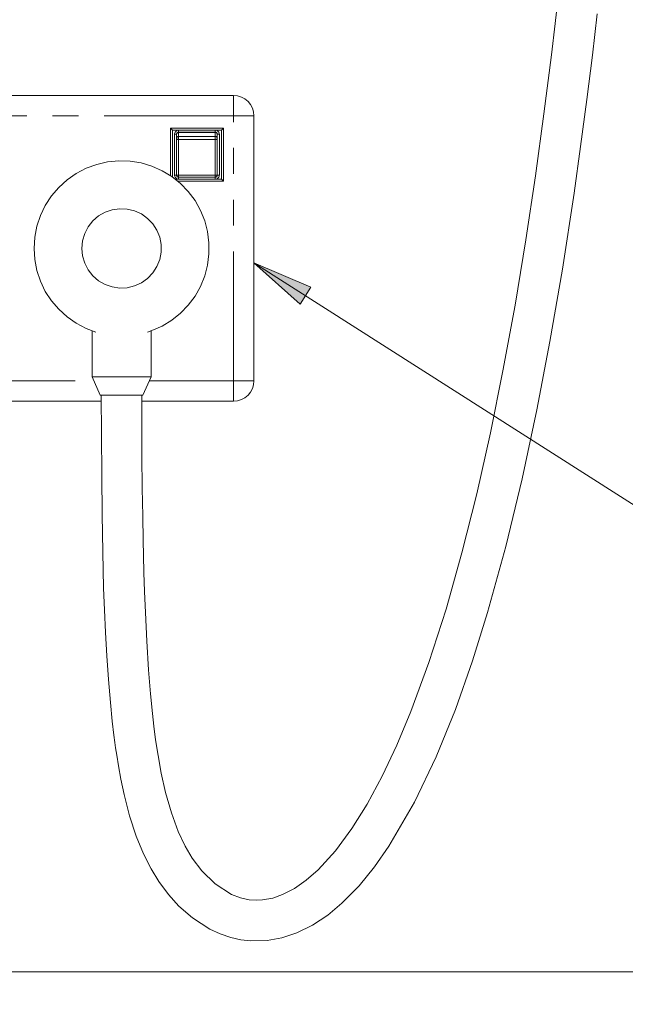
# Model space of a CAD drawing. Units: inches. Extents: x -40 to 837, y 0 to 591.
# Drawn here: x 216 to 246, y 88 to 136 of the extents above; entities that cross this region are included whole.
import ezdxf

# ---------------------------------------------------------------- set-up
doc = ezdxf.new("R2010")
doc.units = ezdxf.units.IN
doc.header["$MEASUREMENT"] = 0
for name, pattern in [('AI-Linetype-1583', [12.7, 6.35, -1.27, 1.27, -1.27, 1.27, -1.27]), ('AI-Linetype-1585', [12.7, 6.35, -1.27, 1.27, -1.27, 1.27, -1.27]), ('AI-Linetype-1586', [12.7, 6.35, -1.27, 1.27, -1.27, 1.27, -1.27]), ('AI-Linetype-1587', [12.7, 6.35, -1.27, 1.27, -1.27, 1.27, -1.27]), ('AI-Linetype-1588', [12.7, 6.35, -1.27, 1.27, -1.27, 1.27, -1.27]), ('AI-Linetype-1592', [12.7, 6.35, -1.27, 1.27, -1.27, 1.27, -1.27]), ('AI-Linetype-1593', [12.7, 6.35, -1.27, 1.27, -1.27, 1.27, -1.27]), ('AI-Linetype-1596', [12.7, 6.35, -1.27, 1.27, -1.27, 1.27, -1.27]), ('AI-Linetype-1597', [12.7, 6.35, -1.27, 1.27, -1.27, 1.27, -1.27]), ('AI-Linetype-1599', [12.7, 6.35, -1.27, 1.27, -1.27, 1.27, -1.27]), ('AI-Linetype-1600', [12.7, 6.35, -1.27, 1.27, -1.27, 1.27, -1.27]), ('AI-Linetype-1601', [12.7, 6.35, -1.27, 1.27, -1.27, 1.27, -1.27]), ('AI-Linetype-1602', [12.7, 6.35, -1.27, 1.27, -1.27, 1.27, -1.27]), ('AI-Linetype-1603', [12.7, 6.35, -1.27, 1.27, -1.27, 1.27, -1.27]), ('AI-Linetype-1606', [12.7, 6.35, -1.27, 1.27, -1.27, 1.27, -1.27]), ('AI-Linetype-1607', [12.7, 6.35, -1.27, 1.27, -1.27, 1.27, -1.27]), ('AI-Linetype-1609', [12.7, 6.35, -1.27, 1.27, -1.27, 1.27, -1.27]), ('AI-Linetype-1610', [12.7, 6.35, -1.27, 1.27, -1.27, 1.27, -1.27]), ('AI-Linetype-1611', [12.7, 6.35, -1.27, 1.27, -1.27, 1.27, -1.27]), ('AI-Linetype-1613', [12.7, 6.35, -1.27, 1.27, -1.27, 1.27, -1.27]), ('AI-Linetype-1614', [12.7, 6.35, -1.27, 1.27, -1.27, 1.27, -1.27]), ('AI-Linetype-1615', [12.7, 6.35, -1.27, 1.27, -1.27, 1.27, -1.27]), ('AI-Linetype-1618', [12.7, 6.35, -1.27, 1.27, -1.27, 1.27, -1.27]), ('AI-Linetype-1619', [12.7, 6.35, -1.27, 1.27, -1.27, 1.27, -1.27]), ('AI-Linetype-1624', [12.7, 6.35, -1.27, 1.27, -1.27, 1.27, -1.27]), ('AI-Linetype-1625', [12.7, 6.35, -1.27, 1.27, -1.27, 1.27, -1.27]), ('AI-Linetype-1627', [12.7, 6.35, -1.27, 1.27, -1.27, 1.27, -1.27]), ('AI-Linetype-1629', [12.7, 6.35, -1.27, 1.27, -1.27, 1.27, -1.27]), ('AI-Linetype-1630', [12.7, 6.35, -1.27, 1.27, -1.27, 1.27, -1.27]), ('AI-Linetype-1631', [12.7, 6.35, -1.27, 1.27, -1.27, 1.27, -1.27]), ('AI-Linetype-1632', [12.7, 6.35, -1.27, 1.27, -1.27, 1.27, -1.27]), ('AI-Linetype-1633', [12.7, 6.35, -1.27, 1.27, -1.27, 1.27, -1.27]), ('AI-Linetype-1634', [12.7, 6.35, -1.27, 1.27, -1.27, 1.27, -1.27]), ('AI-Linetype-1635', [12.7, 6.35, -1.27, 1.27, -1.27, 1.27, -1.27]), ('AI-Linetype-1636', [12.7, 6.35, -1.27, 1.27, -1.27, 1.27, -1.27]), ('AI-Linetype-1637', [12.7, 6.35, -1.27, 1.27, -1.27, 1.27, -1.27]), ('AI-Linetype-1638', [12.7, 6.35, -1.27, 1.27, -1.27, 1.27, -1.27]), ('AI-Linetype-1639', [12.7, 6.35, -1.27, 1.27, -1.27, 1.27, -1.27]), ('AI-Linetype-1640', [12.7, 6.35, -1.27, 1.27, -1.27, 1.27, -1.27]), ('AI-Linetype-1641', [12.7, 6.35, -1.27, 1.27, -1.27, 1.27, -1.27]), ('AI-Linetype-1642', [12.7, 6.35, -1.27, 1.27, -1.27, 1.27, -1.27]), ('AI-Linetype-1646', [12.7, 6.35, -1.27, 1.27, -1.27, 1.27, -1.27]), ('AI-Linetype-1648', [12.7, 6.35, -1.27, 1.27, -1.27, 1.27, -1.27]), ('AI-Linetype-1649', [12.7, 6.35, -1.27, 1.27, -1.27, 1.27, -1.27]), ('AI-Linetype-1650', [12.7, 6.35, -1.27, 1.27, -1.27, 1.27, -1.27])]:
    doc.linetypes.add(name, pattern=pattern)
doc.layers.add('Layer 1', color=7, linetype='Continuous')

msp = doc.modelspace()

# ---------------------------------------------------------------- hatches: boundary and pattern name
at = {"layer": 'Layer 1', "true_color": 0xffffff}
h = msp.add_hatch(color=7, dxfattribs=at)
h.dxf.hatch_style = 2
h.paths.add_polyline_path([(143.153, 362.273), (146.058, 361.376), (145.61, 360.482)])
h.paths.add_polyline_path([(141.412, 367.055), (142.634, 369.84), (143.472, 369.293)])
h.paths.add_polyline_path([(137.454, 354.72), (137.41, 354.791), (137.349, 354.848), (137.276, 354.888), (137.196, 354.91), (137.112, 354.91), (137.031, 354.889), (136.958, 354.849), (136.897, 354.792), (136.852, 354.722), (136.826, 354.643), (136.821, 354.559), (136.836, 354.477), (136.871, 354.402), (136.924, 354.337), (136.992, 354.288), (137.069, 354.257), (137.152, 354.246), (137.235, 354.257), (137.312, 354.287), (137.38, 354.336), (137.434, 354.4), (137.469, 354.475), (137.485, 354.557), (137.48, 354.641)])
h.paths.add_polyline_path([(282.016, 183.955), (281.886, 186.994), (282.878, 186.872)])
h.paths.add_polyline_path([(203.917, 301.089), (205.251, 303.822), (206.066, 303.242)])
h.paths.add_polyline_path([(190.28, 123.477), (192.331, 121.232), (191.492, 120.688)])
h.paths.add_polyline_path([(140.907, 301.266), (139.553, 303.99), (140.51, 304.282)])
h.paths.add_polyline_path([(227.33, 124.145), (230.129, 122.955), (229.592, 122.111)])
h.paths.add_polyline_path([(187.773, 107.755), (189.372, 105.168), (188.447, 104.789)])

# ---------------------------------------------------------------- linework, layer by layer
at = {"layer": 'Layer 1', "color": 7, "lineweight": 20, "true_color": 0xffffff}
for points in [[(242.283, 137.326), (242.118, 135.89), (241.934, 134.347), (241.567, 131.456), (241.149, 128.419), (240.676, 125.277), (240.146, 122.07), (239.556, 118.84), (238.941, 115.798), (238.269, 112.809), (237.541, 109.912), (236.758, 107.142), (235.921, 104.536), (235.034, 102.126), (234.337, 100.468), (233.619, 98.95), (232.882, 97.584), (232.128, 96.378), (231.325, 95.292), (230.477, 94.363), (229.898, 93.853), (229.317, 93.444), (228.736, 93.141), (228.259, 92.972), (227.744, 92.875), (227.447, 92.861), (227.088, 92.887), (226.672, 92.978), (226.223, 93.15), (225.421, 93.664), (224.768, 94.306), (224.299, 94.926), (223.952, 95.511), (223.609, 96.235), (223.274, 97.145), (222.989, 98.147), (222.775, 99.105), (222.617, 99.971), (222.5, 100.74), (222.413, 101.401), (222.34, 102.029), (222.246, 102.988), (222.151, 104.167), (222.064, 105.582), (221.997, 106.992), (221.958, 108.016), (221.928, 108.949), (221.905, 109.777), (221.888, 110.521), (221.865, 111.708), (221.845, 113.086), (221.831, 114.659), (221.827, 116.21), (221.83, 117.655)], [(219.83, 117.655), (219.839, 115.722), (219.852, 113.722), (219.871, 111.785), (219.901, 109.956), (219.947, 108.175), (219.985, 107.11), (220.036, 106.001), (220.1, 104.86), (220.181, 103.697), (220.278, 102.564), (220.371, 101.652), (220.454, 100.961), (220.499, 100.612), (220.537, 100.338), (220.592, 99.976), (220.675, 99.461), (220.794, 98.811), (220.956, 98.045), (221.224, 97.009), (221.553, 96), (221.906, 95.14), (222.276, 94.407), (222.655, 93.787), (223.132, 93.144), (223.645, 92.578), (224.308, 91.995), (225.159, 91.447), (225.664, 91.213), (226.187, 91.036), (226.687, 90.926), (227.157, 90.871), (227.981, 90.889), (228.692, 91.017), (229.433, 91.264), (230.203, 91.645), (230.948, 92.138), (231.642, 92.713), (232.487, 93.573), (233.252, 94.51), (233.957, 95.516), (235.214, 97.677), (236.273, 99.899), (237.217, 102.228), (238.056, 104.608), (238.799, 106.988), (239.689, 110.217), (240.494, 113.549), (241.218, 116.931), (241.86, 120.285), (242.47, 123.833), (243.046, 127.567), (243.369, 129.853), (243.676, 132.16), (243.948, 134.344), (244.188, 136.374)], [(212.58, 132.355), (226.33, 132.355)], [(227.33, 131.355), (227.311, 131.551), (227.254, 131.738), (227.162, 131.911), (227.037, 132.062), (226.886, 132.187), (226.713, 132.279), (226.525, 132.336), (226.33, 132.355)], [(227.33, 131.355), (227.33, 118.355)], [(223.23, 130.755), (223.23, 128.423)], [(223.23, 130.755), (223.33, 130.655)], [(225.83, 130.755), (223.23, 130.755)], [(223.33, 128.354), (223.33, 130.655)], [(223.33, 130.655), (225.73, 130.655)], [(223.63, 130.555), (223.61, 130.553), (223.592, 130.547), (223.575, 130.538), (223.559, 130.526), (223.547, 130.511), (223.538, 130.494), (223.532, 130.475), (223.53, 130.455)], [(225.43, 130.555), (223.63, 130.555)], [(225.53, 130.455), (225.528, 130.475), (225.523, 130.494), (225.513, 130.511), (225.501, 130.526), (225.486, 130.538), (225.468, 130.547), (225.45, 130.553), (225.43, 130.555)], [(225.73, 130.655), (225.83, 130.755)], [(225.73, 130.655), (225.73, 128.255)], [(225.83, 128.155), (225.83, 130.755)], [(223.53, 130.455), (223.53, 130.252)], [(223.53, 130.252), (223.53, 130.05), (223.53, 129.839), (223.53, 129.621), (223.53, 129.397), (223.53, 129.168), (223.53, 128.934), (223.53, 128.696), (223.53, 128.455)], [(225.53, 130.252), (225.53, 130.455)], [(225.53, 128.455), (225.53, 128.696), (225.53, 128.934), (225.53, 129.168), (225.53, 129.397), (225.53, 129.621), (225.53, 129.839), (225.53, 130.05), (225.53, 130.252)], [(216.53, 124.855), (216.566, 125.405), (216.671, 125.946), (216.844, 126.469), (217.083, 126.966), (217.384, 127.427), (217.741, 127.847), (218.149, 128.217), (218.601, 128.532), (219.09, 128.787), (219.607, 128.978), (220.144, 129.1), (220.692, 129.153), (221.243, 129.135), (221.787, 129.047), (222.315, 128.891), (222.819, 128.668), (223.29, 128.382), (223.721, 128.039), (224.104, 127.643), (224.434, 127.201), (224.704, 126.721), (224.911, 126.21), (225.051, 125.677), (225.121, 125.131), (225.121, 124.579), (225.051, 124.033), (224.911, 123.5), (224.704, 122.99), (224.434, 122.51), (224.104, 122.068), (223.721, 121.672), (223.29, 121.328), (222.819, 121.043), (222.315, 120.82), (222.1, 120.747)], [(225.73, 128.255), (223.463, 128.255)], [(223.53, 128.455), (223.532, 128.436), (223.538, 128.417), (223.547, 128.4), (223.559, 128.385), (223.575, 128.372), (223.592, 128.363), (223.61, 128.357), (223.63, 128.355)], [(223.587, 128.155), (225.83, 128.155)], [(223.63, 128.355), (225.43, 128.355)], [(225.43, 128.355), (225.45, 128.357), (225.468, 128.363), (225.486, 128.372), (225.501, 128.385), (225.513, 128.4), (225.523, 128.417), (225.528, 128.436), (225.53, 128.455)], [(225.73, 128.255), (225.83, 128.155)], [(219.56, 120.747), (219.09, 120.924), (218.601, 121.178), (218.149, 121.493), (217.741, 121.864), (217.384, 122.283), (217.083, 122.745), (216.844, 123.241), (216.671, 123.765), (216.566, 124.306), (216.53, 124.855)], [(219.38, 120.807), (219.38, 118.554)], [(222.28, 118.554), (222.28, 120.807)], [(219.38, 118.554), (219.416, 118.554), (219.524, 118.554), (219.696, 118.554), (219.926, 118.554), (220.201, 118.554), (220.507, 118.554), (220.83, 118.554), (221.153, 118.554), (221.459, 118.554), (221.734, 118.554), (221.964, 118.554), (222.137, 118.554), (222.244, 118.554), (222.28, 118.554)], [(219.38, 118.554), (219.78, 117.655)], [(221.88, 117.655), (222.28, 118.554)], [(226.33, 117.355), (226.525, 117.374), (226.713, 117.431), (226.886, 117.524), (227.037, 117.648), (227.162, 117.8), (227.254, 117.972), (227.311, 118.16), (227.33, 118.355)], [(219.78, 117.655), (219.816, 117.655), (219.921, 117.655), (220.088, 117.655), (220.305, 117.655), (220.558, 117.655), (220.83, 117.655), (221.102, 117.655), (221.355, 117.655), (221.573, 117.655), (221.739, 117.655), (221.844, 117.655), (221.88, 117.655)], [(219.832, 117.355), (211.449, 117.355)], [(226.33, 117.355), (221.829, 117.355)], [(311.355, 89.355), (119.424, 89.355)]]:
    msp.add_lwpolyline(points, dxfattribs=at)
at = {"layer": 'Layer 1', "color": 8, "linetype": 'AI-Linetype-1618', "lineweight": 13, "true_color": 0x808080}
msp.add_lwpolyline([(226.33, 131.355), (226.33, 131.55), (226.33, 131.738), (226.33, 131.911), (226.33, 132.062), (226.33, 132.187), (226.33, 132.279), (226.33, 132.336), (226.33, 132.355)], dxfattribs=at)
at = {"layer": 'Layer 1', "color": 8, "linetype": 'AI-Linetype-1615', "lineweight": 13, "true_color": 0x808080}
msp.add_lwpolyline([(226.33, 131.355), (211.907, 131.355)], dxfattribs=at)
at = {"layer": 'Layer 1', "color": 8, "linetype": 'AI-Linetype-1619', "lineweight": 13, "true_color": 0x808080}
msp.add_lwpolyline([(226.33, 131.355), (226.525, 131.355), (226.713, 131.355), (226.886, 131.355), (227.037, 131.355), (227.162, 131.355), (227.254, 131.355), (227.311, 131.355), (227.33, 131.355)], dxfattribs=at)
at = {"layer": 'Layer 1', "color": 8, "linetype": 'AI-Linetype-1627', "lineweight": 13, "true_color": 0x808080}
msp.add_lwpolyline([(226.33, 118.355), (226.33, 131.355)], dxfattribs=at)
at = {"layer": 'Layer 1', "color": 8, "linetype": 'AI-Linetype-1633', "lineweight": 13, "true_color": 0x808080}
msp.add_lwpolyline([(223.43, 130.455), (223.434, 130.494), (223.445, 130.532), (223.464, 130.566), (223.489, 130.597), (223.519, 130.621), (223.554, 130.64), (223.591, 130.651), (223.63, 130.655)], dxfattribs=at)
at = {"layer": 'Layer 1', "color": 8, "linetype": 'AI-Linetype-1611', "lineweight": 13, "true_color": 0x808080}
msp.add_lwpolyline([(223.63, 130.549), (223.611, 130.547), (223.592, 130.542), (223.575, 130.533), (223.559, 130.522), (223.547, 130.507), (223.538, 130.491), (223.532, 130.474), (223.53, 130.455)], dxfattribs=at)
at = {"layer": 'Layer 1', "color": 8, "linetype": 'AI-Linetype-1634', "lineweight": 13, "true_color": 0x808080}
msp.add_lwpolyline([(223.63, 130.555), (223.63, 130.557), (223.63, 130.563), (223.63, 130.572), (223.63, 130.585), (223.63, 130.6), (223.63, 130.617), (223.63, 130.636), (223.63, 130.655)], dxfattribs=at)
at = {"layer": 'Layer 1', "color": 8, "linetype": 'AI-Linetype-1614', "lineweight": 13, "true_color": 0x808080}
msp.add_lwpolyline([(223.63, 130.555), (223.63, 130.555), (223.63, 130.555), (223.63, 130.555), (223.63, 130.554), (223.63, 130.553), (223.63, 130.552), (223.63, 130.551), (223.63, 130.549)], dxfattribs=at)
at = {"layer": 'Layer 1', "color": 8, "linetype": 'AI-Linetype-1609', "lineweight": 13, "true_color": 0x808080}
msp.add_lwpolyline([(223.63, 130.347), (223.63, 130.549)], dxfattribs=at)
at = {"layer": 'Layer 1', "color": 8, "linetype": 'AI-Linetype-1610', "lineweight": 13, "true_color": 0x808080}
msp.add_lwpolyline([(223.63, 130.549), (225.43, 130.549)], dxfattribs=at)
at = {"layer": 'Layer 1', "color": 8, "linetype": 'AI-Linetype-1636', "lineweight": 13, "true_color": 0x808080}
msp.add_lwpolyline([(225.43, 130.655), (225.43, 130.636), (225.43, 130.617), (225.43, 130.6), (225.43, 130.585), (225.43, 130.572), (225.43, 130.563), (225.43, 130.557), (225.43, 130.555)], dxfattribs=at)
at = {"layer": 'Layer 1', "color": 8, "linetype": 'AI-Linetype-1637', "lineweight": 13, "true_color": 0x808080}
msp.add_lwpolyline([(225.43, 130.655), (225.469, 130.651), (225.507, 130.64), (225.541, 130.621), (225.572, 130.597), (225.596, 130.566), (225.615, 130.532), (225.626, 130.494), (225.63, 130.455)], dxfattribs=at)
at = {"layer": 'Layer 1', "color": 8, "linetype": 'AI-Linetype-1613', "lineweight": 13, "true_color": 0x808080}
msp.add_lwpolyline([(225.43, 130.549), (225.43, 130.551), (225.43, 130.552), (225.43, 130.553), (225.43, 130.554), (225.43, 130.555), (225.43, 130.555), (225.43, 130.555)], dxfattribs=at)
at = {"layer": 'Layer 1', "color": 8, "linetype": 'AI-Linetype-1606', "lineweight": 13, "true_color": 0x808080}
msp.add_lwpolyline([(225.43, 130.549), (225.43, 130.346)], dxfattribs=at)
at = {"layer": 'Layer 1', "color": 8, "linetype": 'AI-Linetype-1607', "lineweight": 13, "true_color": 0x808080}
msp.add_lwpolyline([(225.53, 130.455), (225.528, 130.474), (225.522, 130.491), (225.513, 130.507), (225.501, 130.522), (225.486, 130.533), (225.468, 130.542), (225.45, 130.547), (225.43, 130.549)], dxfattribs=at)
at = {"layer": 'Layer 1', "color": 8, "linetype": 'AI-Linetype-1635', "lineweight": 13, "true_color": 0x808080}
msp.add_lwpolyline([(223.53, 130.455), (223.528, 130.455), (223.522, 130.455), (223.513, 130.455), (223.501, 130.455), (223.486, 130.455), (223.468, 130.455), (223.45, 130.455), (223.43, 130.455)], dxfattribs=at)
at = {"layer": 'Layer 1', "color": 8, "linetype": 'AI-Linetype-1650', "lineweight": 13, "true_color": 0x808080}
msp.add_lwpolyline([(223.43, 130.455), (223.43, 128.455)], dxfattribs=at)
at = {"layer": 'Layer 1', "color": 8, "linetype": 'AI-Linetype-1597', "lineweight": 13, "true_color": 0x808080}
msp.add_lwpolyline([(223.63, 130.347), (223.611, 130.344), (223.592, 130.339), (223.575, 130.33), (223.559, 130.319), (223.547, 130.305), (223.538, 130.289), (223.532, 130.271), (223.53, 130.253)], dxfattribs=at)
at = {"layer": 'Layer 1', "color": 8, "linetype": 'AI-Linetype-1596', "lineweight": 13, "true_color": 0x808080}
msp.add_lwpolyline([(223.63, 130.194), (223.611, 130.195), (223.592, 130.199), (223.575, 130.204), (223.559, 130.211), (223.547, 130.22), (223.538, 130.23), (223.532, 130.241), (223.53, 130.252)], dxfattribs=at)
at = {"layer": 'Layer 1', "color": 8, "linetype": 'AI-Linetype-1586', "lineweight": 13, "true_color": 0x808080}
msp.add_lwpolyline([(223.63, 130.347), (223.63, 130.336), (223.63, 130.321), (223.63, 130.303), (223.63, 130.282), (223.63, 130.259), (223.63, 130.236), (223.63, 130.214), (223.63, 130.194)], dxfattribs=at)
at = {"layer": 'Layer 1', "color": 8, "linetype": 'AI-Linetype-1587', "lineweight": 13, "true_color": 0x808080}
msp.add_lwpolyline([(225.43, 130.347), (223.63, 130.347)], dxfattribs=at)
at = {"layer": 'Layer 1', "color": 8, "linetype": 'AI-Linetype-1585', "lineweight": 13, "true_color": 0x808080}
msp.add_lwpolyline([(223.63, 130.194), (225.43, 130.194)], dxfattribs=at)
at = {"layer": 'Layer 1', "color": 8, "linetype": 'AI-Linetype-1601', "lineweight": 13, "true_color": 0x808080}
msp.add_lwpolyline([(223.63, 128.441), (223.63, 128.676), (223.63, 128.908), (223.63, 129.136), (223.63, 129.36), (223.63, 129.578), (223.63, 129.791), (223.63, 129.996), (223.63, 130.194)], dxfattribs=at)
at = {"layer": 'Layer 1', "color": 8, "linetype": 'AI-Linetype-1588', "lineweight": 13, "true_color": 0x808080}
msp.add_lwpolyline([(225.43, 130.194), (225.43, 130.214), (225.43, 130.236), (225.43, 130.259), (225.43, 130.282), (225.43, 130.303), (225.43, 130.321), (225.43, 130.336), (225.43, 130.347)], dxfattribs=at)
at = {"layer": 'Layer 1', "color": 8, "linetype": 'AI-Linetype-1592', "lineweight": 13, "true_color": 0x808080}
msp.add_lwpolyline([(225.53, 130.253), (225.528, 130.271), (225.522, 130.288), (225.513, 130.305), (225.501, 130.319), (225.486, 130.33), (225.468, 130.339), (225.45, 130.344), (225.43, 130.346)], dxfattribs=at)
at = {"layer": 'Layer 1', "color": 8, "linetype": 'AI-Linetype-1593', "lineweight": 13, "true_color": 0x808080}
msp.add_lwpolyline([(225.53, 130.253), (225.528, 130.241), (225.522, 130.23), (225.513, 130.22), (225.501, 130.211), (225.486, 130.204), (225.468, 130.198), (225.45, 130.195), (225.43, 130.194)], dxfattribs=at)
at = {"layer": 'Layer 1', "color": 8, "linetype": 'AI-Linetype-1599', "lineweight": 13, "true_color": 0x808080}
msp.add_lwpolyline([(225.43, 130.194), (225.43, 129.996), (225.43, 129.791), (225.43, 129.578), (225.43, 129.36), (225.43, 129.136), (225.43, 128.908), (225.43, 128.676), (225.43, 128.441)], dxfattribs=at)
at = {"layer": 'Layer 1', "color": 8, "linetype": 'AI-Linetype-1638', "lineweight": 13, "true_color": 0x808080}
msp.add_lwpolyline([(225.63, 130.455), (225.611, 130.455), (225.592, 130.455), (225.575, 130.455), (225.56, 130.455), (225.547, 130.455), (225.538, 130.455), (225.532, 130.455), (225.53, 130.455)], dxfattribs=at)
at = {"layer": 'Layer 1', "color": 8, "linetype": 'AI-Linetype-1641', "lineweight": 13, "true_color": 0x808080}
msp.add_lwpolyline([(225.63, 128.455), (225.63, 130.455)], dxfattribs=at)
at = {"layer": 'Layer 1', "color": 8, "linetype": 'AI-Linetype-1648', "lineweight": 13, "true_color": 0x808080}
msp.add_lwpolyline([(223.63, 128.255), (223.591, 128.259), (223.554, 128.271), (223.519, 128.289), (223.489, 128.314), (223.464, 128.344), (223.445, 128.379), (223.434, 128.416), (223.43, 128.455)], dxfattribs=at)
at = {"layer": 'Layer 1', "color": 8, "linetype": 'AI-Linetype-1649', "lineweight": 13, "true_color": 0x808080}
msp.add_lwpolyline([(223.53, 128.455), (223.528, 128.455), (223.522, 128.455), (223.513, 128.455), (223.501, 128.455), (223.486, 128.455), (223.468, 128.455), (223.45, 128.455), (223.43, 128.455)], dxfattribs=at)
at = {"layer": 'Layer 1', "color": 8, "linetype": 'AI-Linetype-1603', "lineweight": 13, "true_color": 0x808080}
msp.add_lwpolyline([(223.53, 128.455), (223.532, 128.452), (223.538, 128.45), (223.547, 128.447), (223.559, 128.445), (223.575, 128.443), (223.592, 128.442), (223.61, 128.441), (223.63, 128.441)], dxfattribs=at)
at = {"layer": 'Layer 1', "color": 8, "linetype": 'AI-Linetype-1602', "lineweight": 13, "true_color": 0x808080}
msp.add_lwpolyline([(225.43, 128.441), (223.63, 128.441)], dxfattribs=at)
at = {"layer": 'Layer 1', "color": 8, "linetype": 'AI-Linetype-1632', "lineweight": 13, "true_color": 0x808080}
msp.add_lwpolyline([(223.63, 128.441), (223.63, 128.424), (223.63, 128.407), (223.63, 128.393), (223.63, 128.38), (223.63, 128.369), (223.63, 128.362), (223.63, 128.357), (223.63, 128.355)], dxfattribs=at)
at = {"layer": 'Layer 1', "color": 8, "linetype": 'AI-Linetype-1639', "lineweight": 13, "true_color": 0x808080}
msp.add_lwpolyline([(223.63, 128.355), (223.63, 128.354), (223.63, 128.347), (223.63, 128.338), (223.63, 128.326), (223.63, 128.311), (223.63, 128.294), (223.63, 128.275), (223.63, 128.255)], dxfattribs=at)
at = {"layer": 'Layer 1', "color": 8, "linetype": 'AI-Linetype-1600', "lineweight": 13, "true_color": 0x808080}
msp.add_lwpolyline([(225.43, 128.441), (225.449, 128.441), (225.468, 128.442), (225.485, 128.443), (225.501, 128.445), (225.513, 128.447), (225.522, 128.45), (225.528, 128.452), (225.53, 128.455)], dxfattribs=at)
at = {"layer": 'Layer 1', "color": 8, "linetype": 'AI-Linetype-1646', "lineweight": 13, "true_color": 0x808080}
msp.add_lwpolyline([(225.63, 128.455), (225.626, 128.416), (225.615, 128.379), (225.596, 128.344), (225.572, 128.314), (225.541, 128.289), (225.507, 128.271), (225.469, 128.259), (225.43, 128.255)], dxfattribs=at)
at = {"layer": 'Layer 1', "color": 8, "linetype": 'AI-Linetype-1631', "lineweight": 13, "true_color": 0x808080}
msp.add_lwpolyline([(225.43, 128.355), (225.43, 128.357), (225.43, 128.362), (225.43, 128.369), (225.43, 128.38), (225.43, 128.392), (225.43, 128.407), (225.43, 128.424), (225.43, 128.441)], dxfattribs=at)
at = {"layer": 'Layer 1', "color": 8, "linetype": 'AI-Linetype-1640', "lineweight": 13, "true_color": 0x808080}
msp.add_lwpolyline([(225.43, 128.255), (225.43, 128.275), (225.43, 128.293), (225.43, 128.311), (225.43, 128.326), (225.43, 128.338), (225.43, 128.348), (225.43, 128.353), (225.43, 128.355)], dxfattribs=at)
at = {"layer": 'Layer 1', "color": 8, "linetype": 'AI-Linetype-1642', "lineweight": 13, "true_color": 0x808080}
msp.add_lwpolyline([(225.63, 128.455), (225.611, 128.455), (225.592, 128.455), (225.575, 128.455), (225.56, 128.455), (225.547, 128.455), (225.538, 128.455), (225.532, 128.455), (225.53, 128.455)], dxfattribs=at)
at = {"layer": 'Layer 1', "color": 8, "linetype": 'AI-Linetype-1583', "lineweight": 13, "true_color": 0x808080}
msp.add_lwpolyline([(218.915, 124.486), (218.88, 124.855), (218.915, 125.224), (219.02, 125.58), (219.19, 125.91), (219.419, 126.201), (219.699, 126.444), (220.02, 126.629), (220.371, 126.75), (220.737, 126.803), (221.108, 126.785), (221.468, 126.698), (221.805, 126.544), (222.107, 126.329), (222.363, 126.061), (222.564, 125.749), (222.701, 125.405), (222.771, 125.041), (222.771, 124.67), (222.701, 124.306), (222.564, 123.962), (222.363, 123.65), (222.107, 123.382), (221.805, 123.166), (221.468, 123.013), (221.108, 122.925), (220.737, 122.908), (220.371, 122.96), (220.02, 123.082), (219.699, 123.267), (219.419, 123.51), (219.19, 123.801), (219.02, 124.131), (218.915, 124.486)], dxfattribs=at)
at = {"layer": 'Layer 1', "color": 7, "lineweight": 13, "true_color": 0xffffff}
for points in [[(227.33, 124.145), (230.129, 122.955), (229.592, 122.111), (227.33, 124.145)], [(309.168, 72.006), (227.33, 124.145)]]:
    msp.add_lwpolyline(points, dxfattribs=at)
at = {"layer": 'Layer 1', "lineweight": 0}
msp.add_lwpolyline([(227.33, 124.145), (230.129, 122.955), (229.592, 122.111)], dxfattribs=at)
at = {"layer": 'Layer 1', "color": 8, "linetype": 'AI-Linetype-1629', "lineweight": 13, "true_color": 0x808080}
msp.add_lwpolyline([(212.192, 118.355), (219.468, 118.355)], dxfattribs=at)
at = {"layer": 'Layer 1', "color": 8, "linetype": 'AI-Linetype-1630', "lineweight": 13, "true_color": 0x808080}
msp.add_lwpolyline([(222.192, 118.355), (226.33, 118.355)], dxfattribs=at)
at = {"layer": 'Layer 1', "color": 8, "linetype": 'AI-Linetype-1624', "lineweight": 13, "true_color": 0x808080}
msp.add_lwpolyline([(226.33, 118.355), (226.525, 118.355), (226.713, 118.355), (226.886, 118.355), (227.037, 118.355), (227.162, 118.355), (227.254, 118.355), (227.311, 118.355), (227.33, 118.355)], dxfattribs=at)
at = {"layer": 'Layer 1', "color": 8, "linetype": 'AI-Linetype-1625', "lineweight": 13, "true_color": 0x808080}
msp.add_lwpolyline([(226.33, 118.355), (226.33, 118.16), (226.33, 117.972), (226.33, 117.8), (226.33, 117.648), (226.33, 117.524), (226.33, 117.431), (226.33, 117.374), (226.33, 117.355)], dxfattribs=at)

doc.saveas('drawing.dxf')
